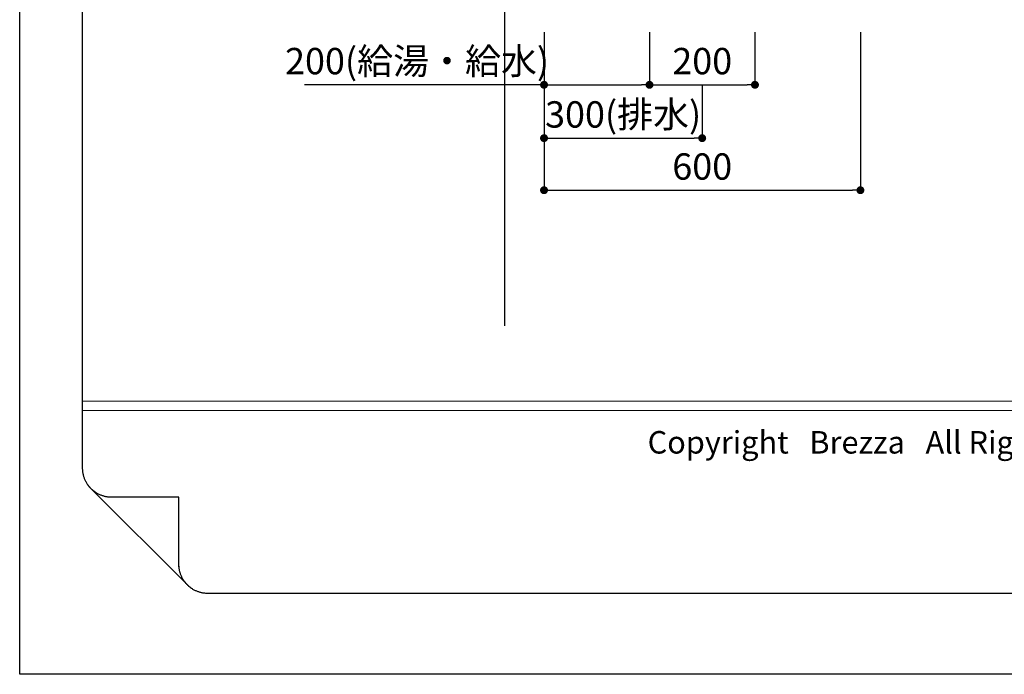
# Model space of a CAD drawing. Extents: x -92200 to 7275, y -62087 to 35614.
# Drawn here: x -92200 to -90333, y -62087 to -60845 of the extents above; entities that cross this region are included whole.
import ezdxf

# ---------------------------------------------------------------- set-up
doc = ezdxf.new("R2010")
doc.units = 0
doc.header["$LTSCALE"] = 80
doc.header["$MEASUREMENT"] = 0
doc.layers.get('0').update_dxf_attribs({"linetype": 'CONTINUOUS'})
doc.layers.get('Defpoints').update_dxf_attribs({"linetype": 'CONTINUOUS'})
for name, color, linetype in [('1', 7, 'CONTINUOUS'), ('図枠', 7, 'CONTINUOUS'), ('社名', 7, 'CONTINUOUS')]:
    doc.layers.add(name, color=color, linetype=linetype)
doc.layers.add('2HOJOSEN', color=21, linetype='CONTINUOUS', plot=False)
doc.styles.add('Meiryo UI', font='meiryo.ttc', dxfattribs={"bigfont": 'Meiryo UI'})
doc.styles.get("Standard").update_dxf_attribs({"font": 'txt.shx', "bigfont": 'extfont.shx'})
doc.styles.add('TATENAGA', font='txt.shx', dxfattribs={"width": 0.8, "bigfont": 'extfont'})
doc.dimstyles.get("Standard").update_dxf_attribs({"dimscale": 0, "dimtxt": 50, "dimasz": 15, "dimexe": 0, "dimexo": 0, "dimgap": 20, "dimtad": 1, "dimdsep": 46, "dimtxsty": 'Standard', "dimblk1": 'DOT', "dimblk2": 'DOT', "dimsah": 1, "dimcen": 0.09, "dimadec": 0, "dimazin": 0, "dimtfac": 1, "dimtmove": 0, "dimatfit": 3, "dimldrblk": 'DOT', "dimfxl": 1, "dimtolj": 1, "dimtzin": 0, "dimarcsym": 0})

# ---------------------------------------------------------------- blocks, each defined once
blk = doc.blocks.new('DOT')
at = {"layer": '1', "color": 0, "linetype": 'ByBlock'}
blk.add_line((-0.5, 0), (-1, 0), dxfattribs=at)
at = {"layer": '1', "color": 0, "linetype": 'ByBlock', "const_width": 0.5}
blk.add_lwpolyline([(-0.25, 0, 1), (0.25, 0, 1)], format="xyb", close=True, dxfattribs=at)
blk = doc.blocks.new('*D22857')
at = {"layer": '1', "color": 0, "linetype": 'Continuous', "lineweight": -2}
for p, q in [((-91205.9, -60868.4), (-91205.9, -61069.6)), ((-90905.9, -60968.4), (-90905.9, -61069.6)), ((-91190.9, -61069.6), (-90920.9, -61069.6))]:
    blk.add_line(p, q, dxfattribs=at)
at = {"layer": 'Defpoints', "color": 0}
for p in [(-91205.9, -60868.4), (-90905.9, -60968.4), (-90905.9, -61069.6)]:
    blk.add_point(p, dxfattribs=at)
at = {"layer": '1', "color": 0, "lineweight": -2, "xscale": 15, "yscale": 15, "zscale": 15, "rotation": 180}
blk.add_blockref('DOT', (-91205.9, -61069.6), dxfattribs=at)
at = {"layer": '1', "color": 0, "lineweight": -2, "xscale": 15, "yscale": 15, "zscale": 15}
blk.add_blockref('DOT', (-90905.9, -61069.6), dxfattribs=at)
at = {"layer": '1', "color": 0, "linetype": 'Continuous', "insert": (-91055.9, -61024.6), "char_height": 50, "attachment_point": 5, "style": 'TATENAGA'}
blk.add_mtext('\\A1;300(排水)', dxfattribs=at)
blk = doc.blocks.new('_DOT')
at = {"color": 0, "linetype": 'ByBlock'}
blk.add_line((-0.5, 0), (-1, 0), dxfattribs=at)
at = {"color": 0, "linetype": 'ByBlock', "const_width": 0.5}
blk.add_lwpolyline([(-0.25, 0, 1), (0.25, 0, 1)], format="xyb", close=True, dxfattribs=at)
blk = doc.blocks.new('*D22858')
at = {"layer": '1', "color": 0, "linetype": 'Continuous', "lineweight": -2}
for p, q in [((-91205.9, -60868.4), (-91205.9, -60968.4)), ((-91005.9, -60868.4), (-91005.9, -60968.4)), ((-91205.9, -60968.4), (-91660.1, -60968.4)), ((-91190.9, -60968.4), (-91020.9, -60968.4))]:
    blk.add_line(p, q, dxfattribs=at)
at = {"layer": 'Defpoints', "color": 0}
for p in [(-91205.9, -60868.4), (-91005.9, -60868.4), (-91005.9, -60968.4)]:
    blk.add_point(p, dxfattribs=at)
at = {"layer": '1', "color": 0, "lineweight": -2, "xscale": 15, "yscale": 15, "zscale": 15, "rotation": 180}
blk.add_blockref('DOT', (-91205.9, -60968.4), dxfattribs=at)
at = {"layer": '1', "color": 0, "lineweight": -2, "xscale": 15, "yscale": 15, "zscale": 15}
blk.add_blockref('DOT', (-91005.9, -60968.4), dxfattribs=at)
at = {"layer": '1', "color": 0, "linetype": 'Continuous', "insert": (-91446.7, -60923.4), "char_height": 50, "attachment_point": 5, "style": 'TATENAGA'}
blk.add_mtext('\\A1;200(給湯・給水)', dxfattribs=at)
blk = doc.blocks.new('*D22859')
at = {"layer": '1', "color": 0, "linetype": 'Continuous', "lineweight": -2}
for p, q in [((-91205.9, -60868.4), (-91205.9, -61168.4)), ((-90605.9, -60868.4), (-90605.9, -61168.4)), ((-91190.9, -61168.4), (-90620.9, -61168.4))]:
    blk.add_line(p, q, dxfattribs=at)
at = {"layer": 'Defpoints', "color": 0}
for p in [(-91205.9, -60868.4), (-90605.9, -60868.4), (-90605.9, -61168.4)]:
    blk.add_point(p, dxfattribs=at)
at = {"layer": '1', "color": 0, "lineweight": -2, "xscale": 15, "yscale": 15, "zscale": 15, "rotation": 180}
blk.add_blockref('DOT', (-91205.9, -61168.4), dxfattribs=at)
at = {"layer": '1', "color": 0, "lineweight": -2, "xscale": 15, "yscale": 15, "zscale": 15}
blk.add_blockref('DOT', (-90605.9, -61168.4), dxfattribs=at)
at = {"layer": '1', "color": 0, "linetype": 'Continuous', "insert": (-90905.9, -61123.4), "char_height": 50, "attachment_point": 5, "style": 'TATENAGA'}
blk.add_mtext('\\A1;600', dxfattribs=at)
blk = doc.blocks.new('*D22860')
at = {"layer": '1', "color": 0, "linetype": 'Continuous', "lineweight": -2}
for p, q in [((-91005.9, -60868.4), (-91005.9, -60968.4)), ((-90805.9, -60868.4), (-90805.9, -60968.4)), ((-90990.9, -60968.4), (-90820.9, -60968.4))]:
    blk.add_line(p, q, dxfattribs=at)
at = {"layer": 'Defpoints', "color": 0}
for p in [(-91005.9, -60868.4), (-90805.9, -60868.4), (-90805.9, -60968.4)]:
    blk.add_point(p, dxfattribs=at)
at = {"layer": '1', "color": 0, "lineweight": -2, "xscale": 15, "yscale": 15, "zscale": 15, "rotation": 180}
blk.add_blockref('DOT', (-91005.9, -60968.4), dxfattribs=at)
at = {"layer": '1', "color": 0, "lineweight": -2, "xscale": 15, "yscale": 15, "zscale": 15}
blk.add_blockref('DOT', (-90805.9, -60968.4), dxfattribs=at)
at = {"layer": '1', "color": 0, "linetype": 'Continuous', "insert": (-90905.9, -60923.4), "char_height": 50, "attachment_point": 5, "style": 'TATENAGA'}
blk.add_mtext('\\A1;200', dxfattribs=at)

msp = doc.modelspace()

# ---------------------------------------------------------------- linework, layer by layer
at = {"layer": '2HOJOSEN', "linetype": 'Continuous'}
msp.add_line((-91280.923, -58223.64), (-91280.923, -61425.44), dxfattribs=at)
at = {"layer": '2HOJOSEN'}
msp.add_lwpolyline([(-92200.314, -62087.06), (-92200.314, -56741.06), (-84640.314, -56741.06), (-84640.314, -62087.06)], close=True, dxfattribs=at)
at = {"layer": '図枠'}
for p, q in [((-92080.923, -61696.235), (-92080.923, -56894.539)), ((-92080.906, -61697.579), (-92080.923, -61696.235)), ((-92080.857, -61698.922), (-92080.906, -61697.579)), ((-92080.774, -61700.264), (-92080.857, -61698.922)), ((-92080.659, -61701.603), (-92080.774, -61700.264)), ((-92080.511, -61702.94), (-92080.659, -61701.603)), ((-92080.33, -61704.272), (-92080.511, -61702.94)), ((-92080.116, -61705.599), (-92080.33, -61704.272)), ((-92079.87, -61706.92), (-92080.116, -61705.599)), ((-92079.592, -61708.235), (-92079.87, -61706.92)), ((-92079.281, -61709.543), (-92079.592, -61708.235)), ((-92078.938, -61710.843), (-92079.281, -61709.543)), ((-92078.564, -61712.134), (-92078.938, -61710.843)), ((-92078.158, -61713.416), (-92078.564, -61712.134)), ((-92077.721, -61714.687), (-92078.158, -61713.416)), ((-92077.252, -61715.947), (-92077.721, -61714.687)), ((-92076.753, -61717.195), (-92077.252, -61715.947)), ((-92076.224, -61718.431), (-92076.753, -61717.195)), ((-92075.664, -61719.653), (-92076.224, -61718.431)), ((-92075.074, -61720.861), (-92075.664, -61719.653)), ((-92074.455, -61722.054), (-92075.074, -61720.861)), ((-92073.807, -61723.232), (-92074.455, -61722.054)), ((-92073.13, -61724.393), (-92073.807, -61723.232)), ((-92072.425, -61725.538), (-92073.13, -61724.393)), ((-92071.692, -61726.665), (-92072.425, -61725.538)), ((-92070.931, -61727.773), (-92071.692, -61726.665)), ((-92070.144, -61728.863), (-92070.931, -61727.773)), ((-92069.33, -61729.932), (-92070.144, -61728.863)), ((-92068.49, -61730.982), (-92069.33, -61729.932)), ((-92067.624, -61732.011), (-92068.49, -61730.982)), ((-92066.734, -61733.018), (-92067.624, -61732.011)), ((-92065.819, -61734.002), (-92066.734, -61733.018)), ((-92064.88, -61734.965), (-92065.819, -61734.002)), ((-92063.918, -61735.903), (-92064.88, -61734.965)), ((-92062.933, -61736.818), (-92063.918, -61735.903)), ((-92061.926, -61737.709), (-92062.933, -61736.818)), ((-92060.897, -61738.574), (-92061.926, -61737.709)), ((-92059.848, -61739.414), (-92060.897, -61738.574)), ((-92058.778, -61740.228), (-92059.848, -61739.414)), ((-92057.689, -61741.016), (-92058.778, -61740.228)), ((-92056.58, -61741.776), (-92057.689, -61741.016)), ((-92055.453, -61742.509), (-92056.58, -61741.776)), ((-92054.309, -61743.215), (-92055.453, -61742.509)), ((-92053.147, -61743.891), (-92054.309, -61743.215)), ((-92051.97, -61744.54), (-92053.147, -61743.891)), ((-92050.777, -61745.159), (-92051.97, -61744.54)), ((-92049.568, -61745.748), (-92050.777, -61745.159)), ((-92048.346, -61746.308), (-92049.568, -61745.748)), ((-92047.111, -61746.838), (-92048.346, -61746.308)), ((-92045.863, -61747.337), (-92047.111, -61746.838)), ((-92044.603, -61747.805), (-92045.863, -61747.337)), ((-92043.331, -61748.243), (-92044.603, -61747.805)), ((-92042.05, -61748.649), (-92043.331, -61748.243)), ((-92040.759, -61749.023), (-92042.05, -61748.649)), ((-92039.459, -61749.366), (-92040.759, -61749.023)), ((-92038.151, -61749.676), (-92039.459, -61749.366)), ((-92036.836, -61749.955), (-92038.151, -61749.676)), ((-92035.514, -61750.201), (-92036.836, -61749.955)), ((-92034.187, -61750.414), (-92035.514, -61750.201)), ((-92032.855, -61750.595), (-92034.187, -61750.414)), ((-92031.519, -61750.743), (-92032.855, -61750.595)), ((-92030.18, -61750.859), (-92031.519, -61750.743)), ((-92028.838, -61750.941), (-92030.18, -61750.859)), ((-92027.494, -61750.991), (-92028.838, -61750.941)), ((-92026.15, -61751.007), (-92027.494, -61750.991)), ((-91898.349, -61751.007), (-92026.15, -61751.007)), ((-91898.349, -61878.809), (-91898.349, -61751.007)), ((-91898.332, -61880.153), (-91898.349, -61878.809)), ((-91898.283, -61881.496), (-91898.332, -61880.153)), ((-91898.2, -61882.838), (-91898.283, -61881.496)), ((-91898.085, -61884.177), (-91898.2, -61882.838)), ((-91897.937, -61885.514), (-91898.085, -61884.177)), ((-91897.756, -61886.846), (-91897.937, -61885.514)), ((-91897.542, -61888.173), (-91897.756, -61886.846)), ((-91897.296, -61889.494), (-91897.542, -61888.173)), ((-91897.018, -61890.809), (-91897.296, -61889.494)), ((-91896.707, -61892.117), (-91897.018, -61890.809)), ((-91896.364, -61893.417), (-91896.707, -61892.117)), ((-91895.99, -61894.708), (-91896.364, -61893.417)), ((-91895.584, -61895.99), (-91895.99, -61894.708)), ((-91895.147, -61897.261), (-91895.584, -61895.99)), ((-91894.678, -61898.521), (-91895.147, -61897.261)), ((-91894.179, -61899.769), (-91894.678, -61898.521)), ((-91893.65, -61901.005), (-91894.179, -61899.769)), ((-91893.09, -61902.227), (-91893.65, -61901.005)), ((-91892.5, -61903.435), (-91893.09, -61902.227)), ((-91891.881, -61904.628), (-91892.5, -61903.435)), ((-91891.233, -61905.806), (-91891.881, -61904.628)), ((-91890.556, -61906.967), (-91891.233, -61905.806)), ((-91889.851, -61908.112), (-91890.556, -61906.967)), ((-91889.118, -61909.239), (-91889.851, -61908.112)), ((-91888.357, -61910.347), (-91889.118, -61909.239)), ((-91887.57, -61911.437), (-91888.357, -61910.347)), ((-91886.756, -61912.506), (-91887.57, -61911.437)), ((-91885.916, -61913.556), (-91886.756, -61912.506)), ((-91885.05, -61914.585), (-91885.916, -61913.556)), ((-91884.16, -61915.592), (-91885.05, -61914.585)), ((-91883.245, -61916.576), (-91884.16, -61915.592)), ((-91882.306, -61917.539), (-91883.245, -61916.576)), ((-91881.344, -61918.477), (-91882.306, -61917.539)), ((-91880.359, -61919.392), (-91881.344, -61918.477)), ((-91879.352, -61920.283), (-91880.359, -61919.392)), ((-91878.323, -61921.148), (-91879.352, -61920.283)), ((-91877.274, -61921.988), (-91878.323, -61921.148)), ((-91876.204, -61922.802), (-91877.274, -61921.988)), ((-91875.115, -61923.59), (-91876.204, -61922.802)), ((-91874.006, -61924.35), (-91875.115, -61923.59)), ((-91872.879, -61925.083), (-91874.006, -61924.35)), ((-91871.735, -61925.789), (-91872.879, -61925.083)), ((-91870.573, -61926.465), (-91871.735, -61925.789)), ((-91869.396, -61927.114), (-91870.573, -61926.465)), ((-91868.203, -61927.733), (-91869.396, -61927.114)), ((-91866.994, -61928.322), (-91868.203, -61927.733)), ((-91865.772, -61928.882), (-91866.994, -61928.322)), ((-91864.537, -61929.412), (-91865.772, -61928.882)), ((-91863.289, -61929.911), (-91864.537, -61929.412)), ((-91862.029, -61930.379), (-91863.289, -61929.911)), ((-91860.757, -61930.817), (-91862.029, -61930.379)), ((-91859.476, -61931.223), (-91860.757, -61930.817)), ((-91858.185, -61931.597), (-91859.476, -61931.223)), ((-91856.885, -61931.94), (-91858.185, -61931.597)), ((-91855.577, -61932.25), (-91856.885, -61931.94)), ((-91854.262, -61932.529), (-91855.577, -61932.25)), ((-91852.94, -61932.775), (-91854.262, -61932.529)), ((-91851.613, -61932.988), (-91852.94, -61932.775)), ((-91850.281, -61933.169), (-91851.613, -61932.988)), ((-91848.945, -61933.317), (-91850.281, -61933.169)), ((-91847.606, -61933.433), (-91848.945, -61933.317)), ((-91846.264, -61933.515), (-91847.606, -61933.433)), ((-91844.92, -61933.565), (-91846.264, -61933.515)), ((-91843.576, -61933.581), (-91844.92, -61933.565)), ((-84759.705, -61933.581), (-91843.576, -61933.581))]:
    msp.add_line(p, q, dxfattribs=at)
at = {"layer": '図枠', "color": 7, "linetype": 'Continuous', "lineweight": 13}
for p, q in [((-92080.923, -61568.433), (-84759.705, -61568.433)), ((-92080.923, -61586.69), (-84759.705, -61586.69))]:
    msp.add_line(p, q, dxfattribs=at)
at = {"layer": '図枠', "color": 7, "linetype": 'Continuous', "lineweight": 5}
msp.add_line((-91882.306, -61917.539), (-92064.88, -61734.965), dxfattribs=at)
at = {"layer": '図枠', "color": 7, "linetype": 'Continuous', "lineweight": 18, "flags": 128}
msp.add_lwpolyline([(-84759.705, -61933.581), (-91843.576, -61933.581, -0.41421356), (-91898.349, -61878.809), (-91898.349, -61751.007), (-92026.15, -61751.007, -0.41421356), (-92080.923, -61696.235), (-92080.923, -56894.539), (-84759.705, -56894.539)], format="xyb", close=True, dxfattribs=at)

# ---------------------------------------------------------------- texts
at = {"layer": '社名', "color": 7, "insert": (-91009.429, -61625.439), "char_height": 42.68291, "attachment_point": 1, "line_spacing_factor": 1.039021, "style": 'Meiryo UI'}
msp.add_mtext('{Copyright   Brezza   All Right Reserved.}', dxfattribs=at)

# ---------------------------------------------------------------- dimensions: what is measured, and where the dimension line sits
at = {"layer": '1', "color": 1, "linetype": 'Continuous'}
dim = msp.add_linear_dim(base=(-91005.923, -60968.433), p1=(-91205.923, -60868.433), p2=(-91005.923, -60868.433), angle=180, text='<>(給湯・給水)', dimstyle='Standard', override={"dimscale": 1, "dimtxt": 50, "dimzin": 12, "dimtxsty": 'TATENAGA', "dimblk": 'DOT', "dimblk1": 'DOT', "dimblk2": 'DOT', "dimtmove": 1, "dimtzin": 12}, dxfattribs=at)
dim.commit()
dim.dimension.update_dxf_attribs({"geometry": '*D22858', "text_midpoint": (-91446.741, -60968.433), "dimtype": 160})
dim = msp.add_linear_dim(base=(-90905.923, -61069.561), p1=(-91205.923, -60868.433), p2=(-90905.923, -60968.433), text='<>(排水)', dimstyle='Standard', override={"dimscale": 1, "dimtxt": 50, "dimzin": 12, "dimtxsty": 'TATENAGA', "dimblk": 'DOT', "dimblk1": 'DOT', "dimblk2": 'DOT', "dimtmove": 1, "dimtzin": 12}, dxfattribs=at)
dim.commit()
dim.dimension.update_dxf_attribs({"geometry": '*D22857', "text_midpoint": (-91055.923, -61069.561), "dimtype": 160})
at = {"layer": '1', "linetype": 'Continuous'}
dim = msp.add_linear_dim(base=(-90605.923, -61168.433), p1=(-91205.923, -60868.433), p2=(-90605.923, -60868.433), dimstyle='Standard', override={"dimscale": 1, "dimtxt": 50, "dimzin": 12, "dimtxsty": 'TATENAGA', "dimblk": 'DOT', "dimblk1": 'DOT', "dimblk2": 'DOT', "dimtmove": 1, "dimtzin": 12}, dxfattribs=at)
dim.commit()
dim.dimension.update_dxf_attribs({"geometry": '*D22859', "text_midpoint": (-90905.923, -61123.433)})
at = {"layer": '1', "color": 1, "linetype": 'Continuous'}
dim = msp.add_linear_dim(base=(-90805.923, -60968.433), p1=(-91005.923, -60868.433), p2=(-90805.923, -60868.433), dimstyle='Standard', override={"dimscale": 1, "dimtxt": 50, "dimzin": 12, "dimtxsty": 'TATENAGA', "dimblk": 'DOT', "dimblk1": 'DOT', "dimblk2": 'DOT', "dimtmove": 1, "dimtzin": 12}, dxfattribs=at)
dim.commit()
dim.dimension.update_dxf_attribs({"geometry": '*D22860', "text_midpoint": (-90905.923, -60923.433)})

doc.saveas('drawing.dxf')
